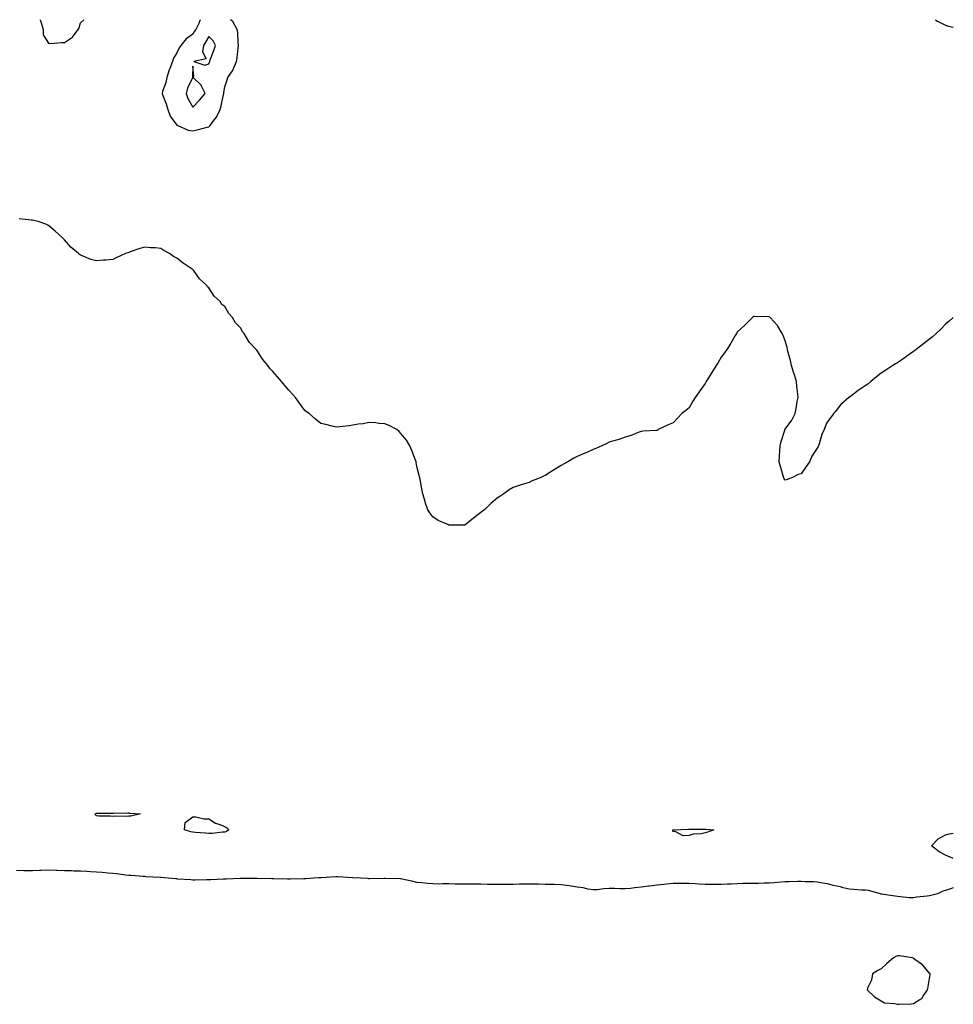
# Model space of a CAD drawing. Units: inches. Extents: x 884003 to 886643, y 7213418 to 7216058.
# Drawn here: x 886060 to 886643, y 7215443 to 7216058 of the extents above; entities that cross this region are included whole.
import ezdxf

# ---------------------------------------------------------------- set-up
doc = ezdxf.new("R2010")
doc.units = ezdxf.units.IN
doc.header["$MEASUREMENT"] = 0
doc.layers.add('Contour_88407213', color=7, linetype='Continuous', true_color=0xf9f12f)

msp = doc.modelspace()

# ---------------------------------------------------------------- linework, layer by layer
at = {"layer": 'Contour_88407213'}
for points in [[(886072.78, 7216058, 3304), (886073.07, 7216056.94, 3304), (886073.09, 7216056.88, 3304), (886074.56, 7216051.92, 3304), (886074.71, 7216048.58, 3304), (886078.05, 7216043.29, 3304), (886079.3, 7216043.17, 3304), (886086.13, 7216043.85, 3304), (886088.05, 7216043.72, 3304)], [(886088.05, 7216043.72, 3304), (886092.94, 7216047.04, 3304), (886096.49, 7216051.92, 3304), (886097.04, 7216052.94, 3304), (886098.05, 7216055.96, 3304), (886100, 7216058, 3304)], [(886172.95, 7216058, 3304), (886172.41, 7216057.56, 3304), (886171.83, 7216055.71, 3304), (886169.9, 7216051.92, 3304), (886169.23, 7216050.73, 3304), (886168.05, 7216048.97, 3304), (886163.93, 7216046.04, 3304), (886160.61, 7216041.92, 3304), (886159.49, 7216040.47, 3304), (886158.05, 7216037.35, 3304), (886156.01, 7216033.95, 3304), (886155.47, 7216031.92, 3304), (886153.73, 7216027.6, 3304), (886153.28, 7216026.69, 3304), (886151.85, 7216021.92, 3304), (886151.28, 7216018.68, 3304), (886149.23, 7216013.09, 3304), (886148.94, 7216011.92, 3304), (886149.37, 7216010.59, 3304), (886151.52, 7216005.4, 3304), (886152.39, 7216001.92, 3304), (886153.92, 7215997.78, 3304), (886158.05, 7215992.21, 3304), (886158.22, 7215992.1, 3304), (886158.68, 7215991.92, 3304), (886165.21, 7215989.09, 3304), (886168.05, 7215988.52, 3304), (886170.75, 7215989.22, 3304), (886176.98, 7215990.85, 3304), (886178.05, 7215991.12, 3304)], [(886178.05, 7215991.12, 3304), (886178.52, 7215991.45, 3304), (886178.87, 7215991.92, 3304), (886181.01, 7215994.89, 3304), (886182.79, 7215997.17, 3304), (886185.2, 7216001.92, 3304), (886185.85, 7216004.13, 3304), (886187.33, 7216011.2, 3304), (886187.52, 7216011.92, 3304), (886187.53, 7216012.45, 3304), (886188.05, 7216015.98, 3304), (886189.59, 7216020.38, 3304), (886190.02, 7216021.92, 3304), (886193.33, 7216026.65, 3304), (886193.54, 7216027.41, 3304), (886195.42, 7216031.92, 3304), (886195.8, 7216034.17, 3304), (886196.46, 7216040.34, 3304), (886196.7, 7216041.92, 3304), (886196.5, 7216043.46, 3304), (886196.11, 7216049.97, 3304), (886195.8, 7216051.92, 3304), (886193.14, 7216056.82, 3304), (886193.1, 7216056.98, 3304), (886192.9, 7216057.06, 3304), (886191.55, 7216058, 3304)], [(886631.86, 7216058, 3304), (886632.19, 7216057.78, 3304), (886633.2, 7216057.08, 3304), (886638.05, 7216054.5, 3304), (886640.03, 7216053.89, 3304), (886643, 7216053.41, 3304)], [(886643, 7215871.98, 3303), (886642.94, 7215871.92, 3303), (886640.33, 7215869.63, 3303), (886638.05, 7215867.78, 3303), (886635.23, 7215864.75, 3303), (886632.27, 7215861.92, 3303), (886629.99, 7215859.97, 3303), (886628.05, 7215858.52, 3303), (886624.47, 7215855.49, 3303), (886619.76, 7215851.92, 3303), (886618.77, 7215851.2, 3303), (886618.05, 7215850.75, 3303), (886613.93, 7215847.8, 3303), (886612.91, 7215847.06, 3303), (886608.05, 7215843.74, 3303), (886606.94, 7215843.03, 3303), (886605.27, 7215841.92, 3303), (886600.95, 7215839.03, 3303), (886598.05, 7215837.12, 3303), (886595.05, 7215834.91, 3303), (886591.5, 7215831.92, 3303), (886589.58, 7215830.4, 3303), (886588.05, 7215829.24, 3303), (886583.65, 7215826.31, 3303), (886578.74, 7215822.6, 3303), (886578.05, 7215822.1, 3303), (886577.94, 7215822.04, 3303), (886577.8, 7215821.92, 3303), (886572.52, 7215817.45, 3303), (886569.14, 7215813.01, 3303), (886568.27, 7215811.92, 3303), (886568.17, 7215811.8, 3303), (886568.05, 7215811.61, 3303), (886563.9, 7215806.06, 3303), (886562.43, 7215801.92, 3303), (886561, 7215798.97, 3303), (886559.27, 7215793.13, 3303), (886558.81, 7215791.92, 3303), (886558.56, 7215791.41, 3303), (886558.05, 7215790.26, 3303), (886554.63, 7215785.34, 3303), (886553.1, 7215781.92, 3303), (886551.03, 7215778.95, 3303), (886548.05, 7215774.26, 3303), (886546.15, 7215773.81, 3303), (886542.26, 7215771.92, 3303), (886539.15, 7215770.83, 3303), (886538.05, 7215770.28, 3303), (886537.43, 7215771.3, 3303), (886537.17, 7215771.92, 3303), (886536.85, 7215773.13, 3303), (886535.01, 7215778.87, 3303), (886534.29, 7215781.92, 3303), (886534.48, 7215785.49, 3303), (886534.64, 7215788.5, 3303), (886534.82, 7215791.92, 3303), (886535.52, 7215794.44, 3303), (886537.8, 7215801.67, 3303), (886537.87, 7215801.92, 3303), (886537.92, 7215802.06, 3303), (886538.05, 7215802.33, 3303), (886542.11, 7215807.86, 3303), (886544.18, 7215811.92, 3303), (886544.85, 7215815.12, 3303), (886545.57, 7215819.44, 3303), (886546.05, 7215821.92, 3303), (886545.84, 7215824.13, 3303), (886545.31, 7215829.19, 3303), (886545.03, 7215831.92, 3303), (886543.74, 7215836.24, 3303), (886543.44, 7215837.31, 3303), (886542.02, 7215841.92, 3303), (886541.32, 7215845.2, 3303), (886539.92, 7215850.05, 3303), (886539.47, 7215851.92, 3303), (886539.27, 7215853.15, 3303), (886538.05, 7215857.49, 3303), (886536.83, 7215860.71, 3303), (886536.04, 7215861.92, 3303), (886533.39, 7215866.57, 3303), (886533.18, 7215867.06, 3303), (886528.67, 7215871.92, 3303), (886528.4, 7215872.27, 3303), (886528.05, 7215872.49, 3303), (886527.57, 7215872.41, 3303), (886518.7, 7215872.56, 3303), (886518.05, 7215872.51, 3303), (886517.79, 7215872.17, 3303), (886517.54, 7215871.92, 3303), (886512.83, 7215867.13, 3303), (886508.05, 7215862.76, 3303), (886507.74, 7215862.23, 3303), (886507.58, 7215861.92, 3303), (886506.85, 7215860.73, 3303), (886503.99, 7215855.98, 3303), (886501.52, 7215851.92, 3303), (886500.04, 7215849.93, 3303), (886498.05, 7215847.21, 3303), (886496.06, 7215843.91, 3303), (886494.93, 7215841.92, 3303), (886492.29, 7215837.68, 3303), (886489.8, 7215833.68, 3303), (886488.71, 7215831.92, 3303), (886488.47, 7215831.49, 3303), (886488.05, 7215830.79, 3303), (886484.32, 7215825.65, 3303), (886481.72, 7215821.92, 3303), (886480.34, 7215819.63, 3303), (886478.05, 7215815.46, 3303), (886476.07, 7215813.91, 3303), (886473.57, 7215811.92, 3303), (886470.78, 7215809.19, 3303), (886468.05, 7215806.26, 3303), (886464.99, 7215804.99, 3303), (886458.63, 7215801.92, 3303), (886458.29, 7215801.69, 3303), (886458.05, 7215801.47, 3303), (886457.57, 7215801.43, 3303), (886449.05, 7215800.92, 3303), (886448.05, 7215800.81, 3303), (886446.3, 7215800.16, 3303), (886441.75, 7215798.23, 3303), (886438.05, 7215797.17, 3303), (886434.18, 7215795.79, 3303), (886431.05, 7215794.93, 3303), (886428.05, 7215794.01, 3303), (886426.69, 7215793.29, 3303), (886423.55, 7215791.92, 3303), (886419.77, 7215790.2, 3303), (886418.05, 7215789.5, 3303), (886413.65, 7215787.53, 3303), (886412.81, 7215787.15, 3303), (886408.05, 7215785.1, 3303), (886405.96, 7215784.01, 3303), (886402.22, 7215781.92, 3303), (886399.54, 7215780.44, 3303), (886398.05, 7215779.52, 3303), (886393.35, 7215776.63, 3303), (886391.62, 7215775.49, 3303), (886388.05, 7215773.21, 3303), (886387.12, 7215772.84, 3303), (886385.02, 7215771.92, 3303), (886380.1, 7215769.87, 3303), (886378.05, 7215768.85, 3303), (886373.79, 7215767.66, 3303), (886372.62, 7215767.35, 3303), (886368.05, 7215765.83, 3303), (886365.6, 7215764.38, 3303), (886362.31, 7215761.92, 3303), (886359.72, 7215760.26, 3303), (886358.05, 7215759.03, 3303), (886354.16, 7215755.81, 3303), (886350.15, 7215751.92, 3303), (886348.99, 7215750.98, 3303), (886348.05, 7215750.14, 3303), (886343.29, 7215746.69, 3303), (886340.05, 7215743.91, 3303), (886338.05, 7215742.23, 3303), (886337.72, 7215742.25, 3303), (886328.38, 7215742.25, 3303), (886328.05, 7215742.29, 3303), (886327.33, 7215742.64, 3303), (886321.38, 7215745.26, 3303), (886318.05, 7215747.37, 3303), (886316.09, 7215749.97, 3303), (886314.92, 7215751.92, 3303), (886313.29, 7215756.69, 3303), (886313.16, 7215757.04, 3303), (886311.76, 7215761.92, 3303), (886311.15, 7215765.01, 3303), (886310.19, 7215769.77, 3303), (886309.76, 7215771.92, 3303), (886309.48, 7215773.35, 3303), (886308.05, 7215778.97, 3303), (886307.58, 7215781.45, 3303), (886307.48, 7215781.92, 3303), (886307.09, 7215782.88, 3303), (886304.96, 7215788.83, 3303), (886303.63, 7215791.92, 3303), (886301.58, 7215795.44, 3303), (886298.05, 7215799.46, 3303), (886296.92, 7215800.79, 3303), (886295.41, 7215801.92, 3303), (886290.72, 7215804.6, 3303), (886288.05, 7215805.47, 3303), (886284.23, 7215805.75, 3303), (886282.38, 7215806.24, 3303), (886278.05, 7215806.45, 3303), (886274.42, 7215805.55, 3303), (886271.42, 7215805.3, 3303), (886268.05, 7215804.65, 3303), (886265.76, 7215804.21, 3303), (886259.88, 7215803.76, 3303), (886258.05, 7215803.46, 3303), (886256.04, 7215803.93, 3303), (886251.2, 7215805.06, 3303), (886248.05, 7215805.81, 3303), (886244.63, 7215808.5, 3303), (886240.7, 7215811.92, 3303), (886239.19, 7215813.07, 3303), (886238.05, 7215813.85, 3303), (886234.62, 7215818.5, 3303), (886232.22, 7215821.92, 3303), (886230.32, 7215824.19, 3303), (886228.05, 7215826.55, 3303), (886225.61, 7215829.48, 3303), (886223.56, 7215831.92, 3303), (886221.02, 7215834.89, 3303), (886218.05, 7215838.19, 3303), (886216.24, 7215840.1, 3303), (886214.91, 7215841.92, 3303), (886211.9, 7215845.77, 3303), (886208.05, 7215851.65, 3303), (886207.89, 7215851.76, 3303), (886207.74, 7215851.92, 3303), (886203.55, 7215856.41, 3303), (886203.06, 7215856.94, 3303), (886200.1, 7215861.92, 3303), (886199.21, 7215863.07, 3303), (886198.05, 7215865.28, 3303), (886194.8, 7215868.68, 3303), (886192.94, 7215871.92, 3303), (886190.64, 7215874.5, 3303), (886188.05, 7215878.78, 3303), (886186.31, 7215880.18, 3303), (886185.27, 7215881.92, 3303), (886181.48, 7215885.34, 3303), (886178.05, 7215890.47, 3303), (886177.32, 7215891.2, 3303), (886176.9, 7215891.92, 3303), (886172.35, 7215896.22, 3303), (886168.46, 7215901.51, 3303), (886168.14, 7215901.92, 3303), (886168.1, 7215901.96, 3303), (886168.05, 7215902.02, 3303), (886167.75, 7215902.21, 3303), (886162.15, 7215906.02, 3303), (886158.05, 7215909.03, 3303), (886156.13, 7215910.01, 3303), (886153.5, 7215911.92, 3303), (886150.02, 7215913.89, 3303), (886148.05, 7215915.1, 3303), (886144.57, 7215915.4, 3303), (886141.59, 7215915.46, 3303), (886138.05, 7215915.81, 3303), (886134.95, 7215915.03, 3303), (886129.02, 7215912.9, 3303), (886128.05, 7215912.6, 3303), (886127.52, 7215912.45, 3303), (886126.15, 7215911.92, 3303), (886120.56, 7215909.4, 3303), (886118.05, 7215908.13, 3303), (886113.85, 7215907.72, 3303), (886112.23, 7215907.74, 3303), (886108.05, 7215907.29, 3303), (886104.37, 7215908.25, 3303), (886099.68, 7215910.28, 3303), (886098.05, 7215910.85, 3303), (886097.38, 7215911.26, 3303), (886096.63, 7215911.92, 3303), (886092.02, 7215915.9, 3303), (886088.05, 7215920.57, 3303), (886087.33, 7215921.2, 3303), (886086.59, 7215921.92, 3303), (886082.05, 7215925.92, 3303), (886078.05, 7215929.44, 3303), (886076.34, 7215930.22, 3303), (886071.46, 7215931.92, 3303), (886068.77, 7215932.64, 3303), (886068.05, 7215932.74, 3303), (886067.15, 7215932.82, 3303), (886059.75, 7215933.62, 3303)], [(886643, 7215534.1, 3302), (886641.09, 7215534.97, 3302), (886638.05, 7215536.1, 3302), (886634.25, 7215538.13, 3302), (886629.47, 7215541.92, 3302), (886633.58, 7215546.39, 3302), (886638.05, 7215548.93, 3302), (886640.44, 7215549.54, 3302), (886643, 7215549.81, 3302)], [(886643, 7215515.69, 3302), (886641.15, 7215515.03, 3302), (886638.05, 7215514.13, 3302), (886636.42, 7215513.56, 3302), (886633.19, 7215511.92, 3302), (886628.94, 7215511.02, 3302), (886628.05, 7215510.73, 3302), (886626.59, 7215510.47, 3302), (886620.13, 7215509.85, 3302), (886618.05, 7215509.38, 3302), (886615.67, 7215509.54, 3302), (886609.83, 7215510.14, 3302), (886608.05, 7215510.28, 3302), (886606.62, 7215510.49, 3302), (886598.13, 7215511.84, 3302), (886598.05, 7215511.86, 3302), (886597.99, 7215511.86, 3302), (886597.57, 7215511.92, 3302), (886590.13, 7215514.01, 3302), (886588.05, 7215514.24, 3302), (886585.68, 7215514.28, 3302), (886580.92, 7215514.79, 3302), (886578.05, 7215514.83, 3302), (886574.18, 7215515.79, 3302), (886572.56, 7215516.43, 3302), (886568.05, 7215517.17, 3302), (886564.34, 7215518.21, 3302), (886561.4, 7215518.58, 3302), (886558.05, 7215519.3, 3302), (886555.68, 7215519.54, 3302), (886550.41, 7215519.56, 3302), (886548.05, 7215519.75, 3302), (886545.81, 7215519.67, 3302), (886540.49, 7215519.48, 3302), (886538.05, 7215519.4, 3302), (886535.32, 7215519.19, 3302), (886531.02, 7215518.95, 3302), (886528.05, 7215518.72, 3302), (886524.8, 7215518.68, 3302), (886521.44, 7215518.52, 3302), (886518.05, 7215518.48, 3302), (886514.49, 7215518.37, 3302), (886511.61, 7215518.35, 3302), (886508.05, 7215518.21, 3302), (886504.2, 7215518.07, 3302), (886501.96, 7215518.01, 3302), (886498.05, 7215517.86, 3302), (886494, 7215517.88, 3302), (886488.05, 7215517.88, 3302), (886484.21, 7215518.07, 3302), (886481.78, 7215518.19, 3302), (886478.05, 7215518.37, 3302), (886474.47, 7215518.35, 3302), (886471.61, 7215518.37, 3302), (886468.05, 7215518.35, 3302), (886464.09, 7215517.97, 3302), (886462.18, 7215517.8, 3302), (886458.05, 7215517.41, 3302), (886453.19, 7215516.78, 3302), (886452.86, 7215516.72, 3302), (886448.05, 7215516.1, 3302), (886444.22, 7215515.75, 3302), (886441.51, 7215515.38, 3302), (886438.05, 7215515.05, 3302), (886434.82, 7215515.14, 3302), (886431.35, 7215515.22, 3302), (886428.05, 7215515.32, 3302), (886424.76, 7215515.2, 3302), (886420.69, 7215514.56, 3302), (886418.05, 7215514.44, 3302), (886415.03, 7215514.95, 3302), (886411.88, 7215515.75, 3302), (886408.05, 7215516.24, 3302), (886403.07, 7215516.94, 3302), (886403.02, 7215516.94, 3302), (886398.05, 7215517.58, 3302), (886393.84, 7215517.72, 3302), (886392.2, 7215517.76, 3302), (886388.05, 7215517.9, 3302), (886384.06, 7215517.94, 3302), (886381.95, 7215518.01, 3302), (886378.05, 7215518.05, 3302), (886374.1, 7215517.97, 3302), (886372.03, 7215517.94, 3302), (886368.05, 7215517.86, 3302), (886363.96, 7215517.84, 3302), (886362.19, 7215517.78, 3302), (886358.05, 7215517.76, 3302), (886353.98, 7215517.86, 3302), (886352.16, 7215517.82, 3302), (886348.05, 7215517.92, 3302), (886344.11, 7215517.97, 3302), (886342.04, 7215517.94, 3302), (886338.05, 7215518.01, 3302), (886334.21, 7215518.09, 3302), (886331.9, 7215518.07, 3302), (886328.05, 7215518.15, 3302), (886324.29, 7215518.15, 3302), (886321.85, 7215518.11, 3302), (886318.05, 7215518.13, 3302), (886314.59, 7215518.46, 3302), (886311.14, 7215518.83, 3302), (886308.05, 7215519.13, 3302), (886305.76, 7215519.62, 3302), (886298.8, 7215521.18, 3302), (886298.05, 7215521.33, 3302), (886297.48, 7215521.35, 3302), (886288.48, 7215521.49, 3302), (886288.05, 7215521.49, 3302), (886287.63, 7215521.51, 3302), (886278.52, 7215521.45, 3302), (886278.05, 7215521.45, 3302), (886277.6, 7215521.47, 3302), (886268.06, 7215521.9, 3302), (886268.04, 7215521.9, 3302), (886267.75, 7215521.92, 3302), (886258.64, 7215522.51, 3302), (886258.05, 7215522.53, 3302), (886257.46, 7215522.51, 3302), (886248.19, 7215522.06, 3302), (886248.05, 7215522.06, 3302), (886247.93, 7215522.04, 3302), (886246.56, 7215521.92, 3302), (886238.57, 7215521.41, 3302), (886238.05, 7215521.35, 3302), (886237.48, 7215521.35, 3302), (886228.86, 7215521.12, 3302), (886228.05, 7215521.1, 3302), (886227.26, 7215521.12, 3302), (886218.64, 7215521.33, 3302), (886218.05, 7215521.35, 3302), (886217.52, 7215521.39, 3302), (886208.36, 7215521.61, 3302), (886208.05, 7215521.63, 3302), (886207.75, 7215521.63, 3302), (886198.38, 7215521.59, 3302), (886197.72, 7215521.59, 3302), (886188.89, 7215521.08, 3302), (886188.05, 7215521.08, 3302), (886187.17, 7215521.04, 3302), (886179.29, 7215520.69, 3302), (886178.05, 7215520.63, 3302), (886176.79, 7215520.67, 3302), (886169.4, 7215520.57, 3302), (886168.05, 7215520.59, 3302), (886166.84, 7215520.71, 3302), (886158.73, 7215521.24, 3302), (886158.05, 7215521.3, 3302), (886157.49, 7215521.35, 3302), (886150.34, 7215521.92, 3302), (886148.34, 7215522.21, 3302), (886148.05, 7215522.23, 3302), (886147.73, 7215522.25, 3302), (886138.83, 7215522.7, 3302), (886138.05, 7215522.74, 3302), (886137.19, 7215522.78, 3302), (886129.52, 7215523.38, 3302), (886128.05, 7215523.44, 3302), (886126.3, 7215523.68, 3302), (886120.52, 7215524.38, 3302), (886118.05, 7215524.71, 3302), (886115.05, 7215524.93, 3302), (886111.5, 7215525.38, 3302), (886108.05, 7215525.57, 3302), (886104.21, 7215525.77, 3302), (886102.01, 7215525.88, 3302), (886098.05, 7215526.06, 3302), (886093.77, 7215526.2, 3302), (886092.42, 7215526.3, 3302), (886088.05, 7215526.43, 3302), (886083.41, 7215526.55, 3302), (886082.72, 7215526.59, 3302), (886078.05, 7215526.71, 3302), (886073.48, 7215526.49, 3302), (886072.62, 7215526.49, 3302), (886068.05, 7215526.3, 3302), (886063.58, 7215526.39, 3302), (886062.54, 7215526.41, 3302), (886058.05, 7215526.51, 3302)]]:
    msp.add_polyline3d(points, dxfattribs=at)
for points in [[(886178.05, 7216030.36, 3305), (886178.44, 7216031.53, 3305), (886178.65, 7216031.92, 3305), (886178.97, 7216032.84, 3305), (886181.28, 7216038.7, 3305), (886182.24, 7216041.92, 3305), (886180.87, 7216044.73, 3305), (886178.05, 7216047.58, 3305), (886176.08, 7216043.89, 3305), (886174.82, 7216041.92, 3305), (886174.04, 7216037.92, 3305), (886176.39, 7216033.58, 3305), (886168.73, 7216031.92, 3305), (886175.63, 7216029.5, 3305)], [(886168.05, 7216003.4, 3305), (886172.18, 7216007.8, 3305), (886175.83, 7216011.92, 3305), (886173.43, 7216016.55, 3305), (886173.23, 7216017.1, 3305), (886168.38, 7216021.92, 3305), (886168.78, 7216022.64, 3305), (886168.05, 7216029.07, 3305), (886167.95, 7216022.02, 3305), (886167.91, 7216021.92, 3305), (886167.84, 7216021.71, 3305), (886164.69, 7216015.28, 3305), (886163.94, 7216011.92, 3305), (886164.96, 7216008.83, 3305)], [(886128.05, 7215560.49, 3302), (886126.47, 7215560.34, 3302), (886119.51, 7215560.47, 3302), (886118.05, 7215560.28, 3302), (886116.6, 7215560.47, 3302), (886109.43, 7215560.53, 3302), (886108.05, 7215560.69, 3302), (886107.39, 7215561.26, 3302), (886107.17, 7215561.92, 3302), (886107.77, 7215562.19, 3302), (886108.05, 7215562.29, 3302), (886108.47, 7215562.35, 3302), (886117.6, 7215562.37, 3302), (886118.05, 7215562.45, 3302), (886118.56, 7215562.43, 3302), (886127.48, 7215562.49, 3302), (886128.05, 7215562.49, 3302), (886128.56, 7215562.43, 3302), (886135.45, 7215561.92, 3302), (886129.39, 7215560.57, 3302)], [(886188.05, 7215550.49, 3302), (886186.55, 7215550.42, 3302), (886180.27, 7215549.69, 3302), (886178.05, 7215549.58, 3302), (886175.96, 7215549.83, 3302), (886169.76, 7215550.22, 3302), (886168.05, 7215550.4, 3302), (886166.82, 7215550.69, 3302), (886162.83, 7215551.92, 3302), (886163.41, 7215556.55, 3302), (886168.05, 7215560.1, 3302), (886169.88, 7215560.08, 3302), (886174.99, 7215558.85, 3302), (886178.05, 7215558.87, 3302), (886182.19, 7215556.06, 3302), (886184.44, 7215555.53, 3302), (886188.05, 7215554.11, 3302), (886189.24, 7215553.11, 3302), (886190.66, 7215551.92, 3302), (886189.06, 7215550.9, 3302)], [(886488.05, 7215550.01, 3302), (886485.6, 7215549.48, 3302), (886480.63, 7215549.34, 3302), (886478.05, 7215548.4, 3302), (886474.24, 7215548.11, 3302), (886468.91, 7215551.06, 3302), (886468.05, 7215550.67, 3302), (886467.78, 7215551.65, 3302), (886467.66, 7215551.92, 3302), (886468.02, 7215551.96, 3302), (886468.08, 7215551.96, 3302), (886477.6, 7215552.37, 3302), (886478.05, 7215552.39, 3302), (886478.56, 7215552.43, 3302), (886487.59, 7215552.39, 3302), (886488.05, 7215552.41, 3302), (886488.56, 7215552.43, 3302), (886493.44, 7215551.92, 3302), (886489.49, 7215550.47, 3302)], [(886618.05, 7215443.38, 3302), (886622.06, 7215445.92, 3302), (886623.42, 7215446.55, 3302), (886624.28, 7215448.15, 3302), (886626.9, 7215451.92, 3302), (886627.08, 7215452.9, 3302), (886628.05, 7215459.11, 3302), (886628.59, 7215461.37, 3302), (886628.61, 7215461.92, 3302), (886628.41, 7215462.27, 3302), (886628.05, 7215462.53, 3302), (886623.68, 7215467.55, 3302), (886619.05, 7215470.92, 3302), (886618.05, 7215471.69, 3302), (886617.89, 7215471.76, 3302), (886617.27, 7215471.92, 3302), (886609.3, 7215473.17, 3302), (886608.05, 7215473.19, 3302), (886607.13, 7215472.84, 3302), (886605.61, 7215471.92, 3302), (886601.54, 7215468.42, 3302), (886598.05, 7215465.2, 3302), (886595.83, 7215464.15, 3302), (886592.57, 7215461.92, 3302), (886591.86, 7215458.11, 3302), (886589.62, 7215453.48, 3302), (886589.13, 7215451.92, 3302), (886593.77, 7215447.64, 3302), (886598.05, 7215445.22, 3302), (886600.1, 7215443.97, 3302), (886606.54, 7215443.44, 3302), (886608.05, 7215442.97, 3302), (886609.22, 7215443.09, 3302), (886616.75, 7215443.23, 3302)]]:
    msp.add_polyline3d(points, close=True, dxfattribs=at)

doc.saveas('drawing.dxf')
